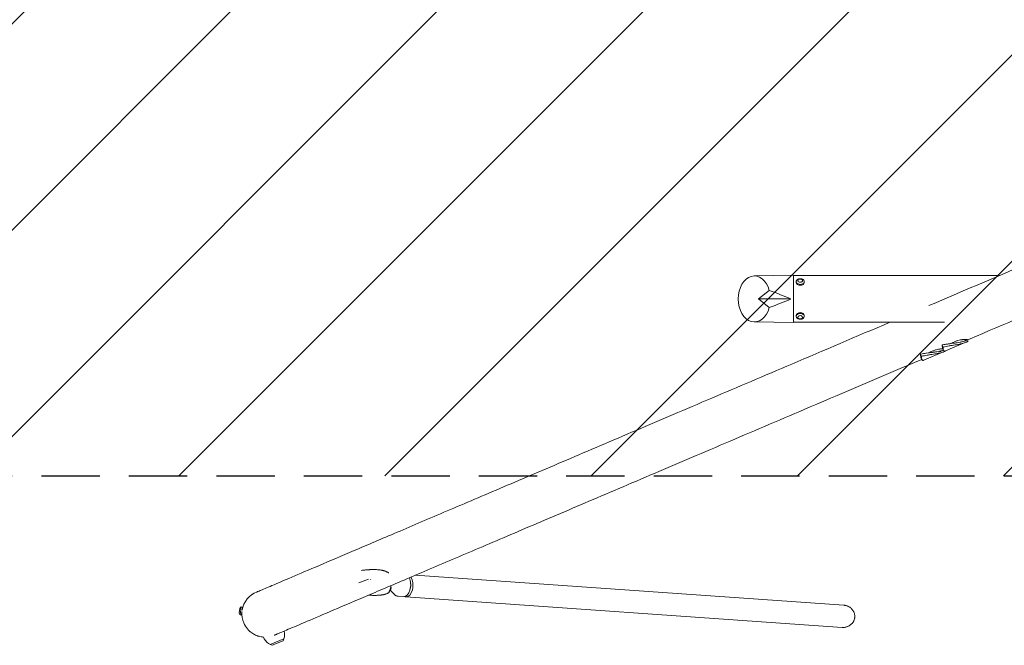
# Model space of a CAD drawing. Units: millimetres. Extents: x -5728 to 5728, y -1369 to 1369.
# Drawn here: x -3584 to -1441, y -1369 to -7 of the extents above; entities that cross this region are included whole.
import ezdxf

# ---------------------------------------------------------------- set-up
doc = ezdxf.new("R2010")
doc.units = ezdxf.units.MM
doc.header["$LTSCALE"] = 20
doc.linetypes.add('HIDDEN', pattern=[9.525, 6.35, -3.175])
for name, color, linetype in [('2d', 230, 'Continuous'), ('EN-Free_Space', 10, 'HIDDEN'), ('EN-Free_Space_Hatch', 10, 'HIDDEN'), ('EN-SafetyZone', 93, 'HIDDEN')]:
    doc.layers.add(name, color=color, linetype=linetype)
pattern_1 = [(45, (-5088.86, 571), (-224.506, 224.506), [])]

msp = doc.modelspace()

# ---------------------------------------------------------------- hatches: boundary and pattern name
at = {"layer": 'EN-Free_Space_Hatch'}
h = msp.add_hatch(dxfattribs=at)
h.set_pattern_fill('ANSI31', color=256, scale=100)
h.set_pattern_definition([(45, (-5728.28, 1000), (-224.506, 224.506), [])])
h.paths.add_polyline_path([(5728.3, 1000), (-5728.3, 1000), (-5728.3, -1000), (5728.3, -1000)])
h = msp.add_hatch(dxfattribs=at)
h.set_pattern_fill('ANSI31', color=256, scale=100)
h.set_pattern_definition(pattern_1)
h.paths.add_polyline_path([(5088.9, 571), (-5088.9, 571), (-5088.9, -571), (5088.9, -571)], flags=17)
h.paths.add_polyline_path([(5088.9, -571), (5088.9, 571), (-5088.9, 571), (-5088.9, -571)])
h = msp.add_hatch(dxfattribs=at)
h.set_pattern_fill('ANSI31', color=256, scale=100)
h.set_pattern_definition(pattern_1)
h.paths.add_polyline_path([(5088.9, 571), (-5088.9, 571), (-5088.9, -571), (5088.9, -571)], flags=17)
h.paths.add_polyline_path([(5088.9, -571), (5088.9, 571), (-5088.9, 571), (-5088.9, -571)])
h = msp.add_hatch(dxfattribs=at)
h.set_pattern_fill('ANSI31', color=256, scale=100)
h.set_pattern_definition([(45, (-5088.86, -571), (-224.506, 224.506), [])])
h.paths.add_polyline_path([(5088.9, 571), (-5088.9, 571), (-5088.9, -571), (5088.9, -571)], flags=17)
h.paths.add_polyline_path([(5088.9, -571), (5088.9, 571), (-5088.9, 571), (-5088.9, -571)])

# ---------------------------------------------------------------- linework, layer by layer
at = {"layer": '2d', "lineweight": 0}
for p, q in [((-1985.5, -565), (-1900, -563.5)), ((-1900, -666.5), (-1900, -563.5)), ((-1451.8, -564.2), (-1900, -564.2)), ((-1893.8, -579.1), (-1893.8, -577.2)), ((-1876.3, -579.1), (-1876.3, -577.2)), ((-1952.4, -596.7), (-1975.6, -615)), ((-1975.6, -615), (-1952.4, -633.3)), ((-1905.4, -615), (-1975.6, -615)), ((-1893.8, -650.9), (-1893.8, -652.8)), ((-1876.3, -650.9), (-1876.3, -652.8)), ((-1985.5, -665), (-1900, -666.5)), ((-1570.7, -665.8), (-1900, -665.8)), ((-1520.7, -704), (-1519.5, -706.8)), ((-1575.9, -715.1), (-1574, -719.7)), ((-1574.9, -722.3), (-1573.2, -726.2)), ((-1573.2, -726.3), (-1573.2, -726.3)), ((-1524.5, -709.3), (-1568.5, -728.1)), ((-1623.1, -735.2), (-1621.2, -739.8)), ((-1622.1, -742.4), (-1620.4, -746.3)), ((-1620.4, -746.4), (-1620.4, -746.4)), ((-1571.7, -729.5), (-1615.7, -748.2)), ((-1790.2, -1281.4), (-2723.4, -1216.2)), ((-2825.2, -1224.4), (-2846.2, -1232.7)), ((-2825, -1224.4), (-2825.2, -1224.4)), ((-2825.1, -1230.4), (-2825.2, -1230.4)), ((-2733.3, -1233), (-2733.5, -1231.6)), ((-2778.2, -1248.3), (-2768.1, -1258.2)), ((-2760.3, -1261.9), (-2748.8, -1262.7)), ((-2743.9, -1263.2), (-1793.5, -1329.6)), ((-2734.3, -1246.4), (-2734.7, -1247.7)), ((-3102, -1284.9), (-3104.1, -1302.3)), ((-3099.4, -1285.2), (-3102, -1284.9)), ((-3099.4, -1285.2), (-3100.2, -1292.4)), ((-3105.3, -1288.3), (-3106.5, -1298.2)), ((-3101.5, -1302.6), (-3104.1, -1302.3)), ((-3100.6, -1295.3), (-3101.5, -1302.6)), ((-3096.8, -1319.9), (-3096.7, -1319.9)), ((-3053.4, -1350.6), (-3051.9, -1354.3)), ((-3038.9, -1366.9), (-3009.5, -1354.3)), ((-3034.7, -1368.5), (-3038.9, -1366.9)), ((-3034.7, -1368.5), (-3011.1, -1358.5)), ((-3011.1, -1358.5), (-3009.5, -1354.3))]:
    msp.add_line(p, q, dxfattribs=at)
for centre, radius, start, end in [((-2793.5, -1235.5), 20, 319.189, 336.1768), ((-3098.2, -1291.9), 8, 118.3258, 152.721), ((-3098.7, -1296.3), 8, 193.4493, 227.8444), ((-3030.7, -1345.3), 23, 336.6464, 19.0165), ((-3030.7, -1345.3), 23, 203.0851, 249.5238)]:
    msp.add_arc(centre, radius, start, end, dxfattribs=at)
at = {"layer": '2d', "lineweight": 0, "extrusion": (0, 0, -1)}
for centre, major_axis, ratio, start_param, end_param in [((-1985, -615), (0, 50), 0.700315, -4.337593, 1.196001), ((-2747.1, -1238.8), (-1.7, -23.9), 0.576923, -2.396931, 0), ((-2744.7, -1238.9), (-1.4, -20), 0.576923, -1.913757, -1.227836), ((-3050, -1299.9), (46.7, 19.9), 1, -2.581042, -1.525764), ((-3050, -1299.9), (-46.7, -19.9), 1, 0, 0.486528)]:
    msp.add_ellipse(centre, major_axis=major_axis, ratio=ratio, start_param=start_param, end_param=end_param, dxfattribs=at)
at = {"layer": '2d', "lineweight": 0}
for centre, major_axis, ratio, start_param, end_param in [((-1885, -577.2), (-8.75, 0), 0.707107, -0.784522, 1.570796), ((-1885, -575.2), (-5, 0), 0.707107, -1.570796, 1.570796), ((-1885, -575.2), (5, 0), 0.707107, -1.570796, 1.570796), ((-1885, -577.2), (8.75, 0), 0.707107, -1.570796, 0.784522), ((-1995.1, -616.9), (141.4, -39.3), 0.21675, 0.94544, 1.324931), ((-1885, -579.1), (-8.75, 0), 0.707107, 0, 1.570796), ((-1885, -579.1), (8.75, 0), 0.707107, -1.570796, 0), ((-1995.1, -613.1), (-141.4, -39.3), 0.21675, 1.816661, 2.196152), ((-1885, -652.8), (8.75, 0), 0.707107, 0, 3.141593), ((-1885, -652.8), (-8.75, 0), 0.707107, 0, 0.784522), ((-1885, -650.9), (8.75, 0), 0.707107, 0.003042, 3.138551), ((-1885, -654.8), (5, 0), 0.707107, 0, 3.141593), ((-1885, -654.8), (-5, 0), 0.707107, 0, 3.141593), ((-1885, -652.8), (8.75, 0), 0.707107, -0.784522, 0), ((-2742.2, -1239.1), (-1.7, -24.1), 0.576923, 0, 2.513424), ((-2742.2, -1239.1), (-1.7, -24.1), 0.576923, -0.194705, 0)]:
    msp.add_ellipse(centre, major_axis=major_axis, ratio=ratio, start_param=start_param, end_param=end_param, dxfattribs=at)
for points, knots in [([(-210.9, -35.5), (-286.9, -67.9), (-362.7, -100.2), (-514.4, -164.8), (-590.3, -197.2), (-740.8, -261.3), (-815.5, -293.1), (-962.4, -355.7), (-1034.6, -386.5), (-1279.1, -490.6), (-1446.5, -561.9), (-1605, -629.5)], [0.0583684, 0.0583684, 0.0583684, 0.0583684, 0.1335549, 0.1335549, 0.2096112, 0.2096112, 0.2856675, 0.2856675, 0.360854, 0.360854, 0.5439646, 0.5439646, 0.5439646, 0.5439646]), ([(-171.1, -129), (-247.1, -161.4), (-322.9, -193.7), (-474.6, -258.3), (-550.5, -290.6), (-701, -354.8), (-775.7, -386.6), (-922.5, -449.2), (-994.7, -479.9), (-1226.2, -578.5), (-1381.3, -644.6), (-1529.1, -707.6)], [0.0583682, 0.0583682, 0.0583682, 0.0583682, 0.1335547, 0.1335547, 0.209611, 0.209611, 0.2856673, 0.2856673, 0.3608538, 0.3608538, 0.5301064, 0.5301064, 0.5301064, 0.5301064]), ([(-1885, -570.9), (-1885.4, -570.9), (-1885.8, -570.9), (-1886.7, -571), (-1887.1, -571.1), (-1887.9, -571.3), (-1888.3, -571.4), (-1889.1, -571.7), (-1889.6, -571.9), (-1890.4, -572.3), (-1890.8, -572.6), (-1891.2, -572.9)], [1.5707963, 1.5707963, 1.5707963, 1.5707963, 1.7280513, 1.7280513, 1.8853062, 1.8853062, 2.0425612, 2.0425612, 2.1998162, 2.1998162, 2.3570711, 2.3570711, 2.3570711, 2.3570711]), ([(-1878.8, -572.9), (-1879.2, -572.6), (-1879.6, -572.3), (-1880.4, -571.9), (-1880.9, -571.7), (-1881.7, -571.4), (-1882.1, -571.3), (-1882.9, -571.1), (-1883.3, -571), (-1884.2, -570.9), (-1884.6, -570.9), (-1885, -570.9)], [0.7845215, 0.7845215, 0.7845215, 0.7845215, 0.9417765, 0.9417765, 1.0990315, 1.0990315, 1.2562864, 1.2562864, 1.4135414, 1.4135414, 1.5707963, 1.5707963, 1.5707963, 1.5707963]), ([(-1891.2, -657.1), (-1890.4, -657.7), (-1889.6, -658.1), (-1887.9, -658.7), (-1887.1, -658.9), (-1885.4, -659.1), (-1884.6, -659.1), (-1882.9, -658.9), (-1882.1, -658.7), (-1880.4, -658.1), (-1879.6, -657.7), (-1878.8, -657.1)], [3.926114, 3.926114, 3.926114, 3.926114, 4.240624, 4.240624, 4.555134, 4.555134, 4.869644, 4.869644, 5.184154, 5.184154, 5.498664, 5.498664, 5.498664, 5.498664]), ([(-1690.3, -665.8), (-1763.4, -697), (-1834.5, -727.2), (-1963.2, -782.1), (-2021.4, -806.8), (-2134.6, -855), (-2189.5, -878.4), (-2295.1, -923.4), (-2345.8, -945), (-2442.1, -986), (-2487.7, -1005.5), (-2574.3, -1042.3), (-2615.2, -1059.7), (-2692.5, -1092.7), (-2728.9, -1108.2), (-2796.4, -1136.9), (-2827.5, -1150.1), (-2884, -1174.2), (-2909.4, -1185), (-2977.6, -1214), (-3012.1, -1228.7), (-3046.7, -1243.4), (-3055.4, -1247.1), (-3064, -1250.8), (-3066.2, -1251.7), (-3068.3, -1252.5), (-3068.8, -1252.8), (-3069.1, -1252.9), (-3069.2, -1252.9), (-3069.2, -1252.9)], [0.5771152, 0.5771152, 0.5771152, 0.5771152, 0.6633396, 0.6633396, 0.738526, 0.738526, 0.8145823, 0.8145823, 0.8906387, 0.8906387, 0.9658252, 0.9658252, 1.0410115, 1.0410115, 1.1170678, 1.1170678, 1.1931242, 1.1931242, 1.2683107, 1.2683107, 1.4195535, 1.4195535, 1.4951749, 1.4951749, 1.5329856, 1.5329856, 1.551891, 1.551891, 1.557917, 1.557917, 1.557917, 1.557917]), ([(-1526, -705.7), (-1527.7, -706.4), (-1529.4, -707), (-1532.2, -707.8), (-1533.1, -708.1), (-1535.1, -708.5), (-1536.1, -708.8), (-1539.1, -709.4), (-1541.1, -709.8), (-1544.3, -710.3), (-1545.3, -710.5), (-1547.5, -710.8), (-1548.6, -710.9), (-1551.9, -711.4), (-1554, -711.6), (-1558.4, -712.2), (-1560.7, -712.5), (-1564, -712.9), (-1565.1, -713.1), (-1567.3, -713.4), (-1568.4, -713.6), (-1571.7, -714.2), (-1573.8, -714.6), (-1575.9, -715.1)], [0.00734555, 0.00734555, 0.00734555, 0.00734555, 0.01399262, 0.01399262, 0.01731615, 0.01731615, 0.02063968, 0.02063968, 0.02728675, 0.02728675, 0.03061028, 0.03061028, 0.03393382, 0.03393382, 0.04058088, 0.04058088, 0.04722795, 0.04722795, 0.05055148, 0.05055148, 0.05387502, 0.05387502, 0.06052208, 0.06052208, 0.06052208, 0.06052208]), ([(-1558, -712.1), (-1556.7, -711.4), (-1555.3, -710.7), (-1552, -709.1), (-1549.9, -708.2), (-1546.9, -707), (-1545.9, -706.6), (-1543.9, -706), (-1542.9, -705.7), (-1540, -704.9), (-1538.2, -704.5), (-1535.6, -704), (-1534.7, -703.9), (-1533.1, -703.6), (-1532.3, -703.5), (-1529.9, -703.3), (-1528.5, -703.2), (-1526.5, -703.1), (-1525.9, -703.1), (-1524.8, -703.1), (-1524.2, -703.1), (-1522.7, -703.1), (-1521.8, -703.1), (-1521.1, -703.1)], [0.00268546, 0.00268546, 0.00268546, 0.00268546, 0.00748142, 0.00748142, 0.01496285, 0.01496285, 0.01870356, 0.01870356, 0.02244427, 0.02244427, 0.02992569, 0.02992569, 0.03366641, 0.03366641, 0.03740712, 0.03740712, 0.04488854, 0.04488854, 0.04862925, 0.04862925, 0.05236996, 0.05236996, 0.05985139, 0.05985139, 0.05985139, 0.05985139]), ([(-1524.5, -709.3), (-1524, -709.2), (-1523.6, -709), (-1522.7, -708.6), (-1522.3, -708.3), (-1521.1, -707.7), (-1520.3, -707.2), (-1519.5, -706.8)], [0.053065069, 0.053065069, 0.053065069, 0.053065069, 0.054883113, 0.054883113, 0.056701157, 0.056701157, 0.060337245, 0.060337245, 0.060337245, 0.060337245]), ([(-1573.4, -725.8), (-1575, -726.5), (-1576.6, -727.1), (-1579.4, -727.9), (-1580.3, -728.2), (-1582.3, -728.7), (-1583.2, -728.9), (-1586.2, -729.5), (-1588.3, -729.9), (-1591.5, -730.4), (-1592.5, -730.6), (-1594.7, -730.9), (-1595.8, -731), (-1599, -731.5), (-1601.2, -731.7), (-1605.6, -732.3), (-1607.8, -732.6), (-1611.2, -733), (-1612.3, -733.2), (-1614.5, -733.5), (-1615.6, -733.7), (-1618.8, -734.3), (-1621, -734.7), (-1623.1, -735.2)], [0.00752855, 0.00752855, 0.00752855, 0.00752855, 0.01399262, 0.01399262, 0.01731615, 0.01731615, 0.02063968, 0.02063968, 0.02728675, 0.02728675, 0.03061028, 0.03061028, 0.03393382, 0.03393382, 0.04058088, 0.04058088, 0.04722795, 0.04722795, 0.05055148, 0.05055148, 0.05387502, 0.05387502, 0.06052208, 0.06052208, 0.06052208, 0.06052208]), ([(-1605.2, -732.2), (-1603.9, -731.5), (-1602.5, -730.8), (-1599.1, -729.2), (-1597.1, -728.3), (-1594.1, -727.1), (-1593, -726.7), (-1591.1, -726.1), (-1590.1, -725.8), (-1587.2, -725), (-1585.4, -724.6), (-1582.8, -724.1), (-1581.9, -724), (-1580.2, -723.7), (-1579.4, -723.6), (-1577.1, -723.4), (-1575.7, -723.3), (-1574.5, -723.3)], [0.00268546, 0.00268546, 0.00268546, 0.00268546, 0.00748142, 0.00748142, 0.01496285, 0.01496285, 0.01870356, 0.01870356, 0.02244427, 0.02244427, 0.02992569, 0.02992569, 0.03366641, 0.03366641, 0.03740712, 0.03740712, 0.04472062, 0.04472062, 0.04472062, 0.04472062]), ([(-1575.9, -715.1), (-1575.9, -716.8), (-1575.8, -718.4), (-1575.5, -720.3), (-1575.3, -721), (-1575.1, -721.8), (-1575, -722), (-1574.9, -722.3), (-1574.9, -722.3), (-1574.9, -722.3)], [0, 0, 0, 0, 0.00921145, 0.00921145, 0.01381717, 0.01381717, 0.01612004, 0.01612004, 0.01618503, 0.01618503, 0.01618503, 0.01618503]), ([(-1574, -719.7), (-1571.9, -719.2), (-1569.7, -718.7), (-1565.4, -717.8), (-1563.3, -717.4), (-1560, -716.9), (-1558.9, -716.7), (-1556.7, -716.4), (-1555.6, -716.2), (-1552.3, -715.7), (-1550.1, -715.4), (-1545.8, -714.7), (-1543.7, -714.4), (-1540.5, -713.8), (-1539.5, -713.6), (-1538, -713.3), (-1537.5, -713.2), (-1536.4, -713), (-1535.9, -712.9), (-1533.4, -712.3), (-1531.5, -711.8), (-1527.9, -710.7), (-1526.1, -710), (-1524.5, -709.3)], [0, 0, 0, 0, 0.00663313, 0.00663313, 0.01326627, 0.01326627, 0.01658283, 0.01658283, 0.0198994, 0.0198994, 0.02653253, 0.02653253, 0.03316567, 0.03316567, 0.03648223, 0.03648223, 0.03814052, 0.03814052, 0.0397988, 0.0397988, 0.04643194, 0.04643194, 0.05306507, 0.05306507, 0.05306507, 0.05306507]), ([(-1568.5, -728.1), (-1568.8, -728.2), (-1569, -728.3), (-1569.5, -728.4), (-1569.7, -728.5), (-1570.3, -728.5), (-1570.7, -728.5), (-1571.4, -728.3), (-1571.8, -728.1), (-1572.4, -727.6), (-1572.6, -727.3), (-1573.3, -726.1), (-1573.6, -725.1), (-1573.9, -723.3), (-1574, -722.6), (-1574, -721.2), (-1574, -720.5), (-1574, -719.7)], [0.02556721, 0.02556721, 0.02556721, 0.02556721, 0.0278438, 0.0278438, 0.03012038, 0.03012038, 0.03467356, 0.03467356, 0.03922673, 0.03922673, 0.04377991, 0.04377991, 0.05288626, 0.05288626, 0.05743943, 0.05743943, 0.06199261, 0.06199261, 0.06199261, 0.06199261]), ([(-1571.7, -729.5), (-1571.2, -729.3), (-1570.8, -729.1), (-1570, -728.7), (-1569.7, -728.6), (-1569.4, -728.4)], [0.053065069, 0.053065069, 0.053065069, 0.053065069, 0.054883113, 0.054883113, 0.056200823, 0.056200823, 0.056200823, 0.056200823]), ([(-1620.3, -746.4), (-1704.1, -782.1), (-1785.3, -816.7), (-1923.4, -875.5), (-1981.6, -900.3), (-2094.8, -948.5), (-2149.7, -971.9), (-2255.3, -1016.9), (-2306, -1038.5), (-2402.3, -1079.5), (-2447.9, -1098.9), (-2534.5, -1135.8), (-2575.4, -1153.2), (-2652.7, -1186.2), (-2689.1, -1201.6), (-2756.6, -1230.4), (-2787.7, -1243.6), (-2844.2, -1267.6), (-2869.6, -1278.5), (-2937.8, -1307.5), (-2972.4, -1322.2), (-3007, -1336.9), (-3015.7, -1340.6), (-3024.4, -1344.3), (-3026.6, -1345.2), (-3028.8, -1346.2), (-3029.4, -1346.4), (-3030, -1346.7), (-3030.1, -1346.7), (-3030.2, -1346.8)], [0.5653227, 0.5653227, 0.5653227, 0.5653227, 0.6633394, 0.6633394, 0.7385259, 0.7385259, 0.8145823, 0.8145823, 0.8906386, 0.8906386, 0.9658251, 0.9658251, 1.0410117, 1.0410117, 1.117068, 1.117068, 1.1931243, 1.1931243, 1.2683107, 1.2683107, 1.4195535, 1.4195535, 1.4951749, 1.4951749, 1.5329856, 1.5329856, 1.551891, 1.551891, 1.5562669, 1.5562669, 1.5562669, 1.5562669]), ([(-1623.1, -735.2), (-1623.1, -736.9), (-1623, -738.5), (-1622.7, -740.5), (-1622.5, -741.1), (-1622.3, -741.9), (-1622.2, -742.2), (-1622.1, -742.4), (-1622.1, -742.4), (-1622.1, -742.4)], [0, 0, 0, 0, 0.00921145, 0.00921145, 0.01381717, 0.01381717, 0.01612004, 0.01612004, 0.01618503, 0.01618503, 0.01618503, 0.01618503]), ([(-1621.2, -739.8), (-1619.1, -739.3), (-1616.9, -738.8), (-1612.6, -737.9), (-1610.5, -737.5), (-1607.2, -737), (-1606.1, -736.8), (-1603.9, -736.5), (-1602.8, -736.3), (-1599.5, -735.8), (-1597.3, -735.5), (-1593, -734.8), (-1590.9, -734.5), (-1587.7, -733.9), (-1586.7, -733.7), (-1585.2, -733.4), (-1584.6, -733.3), (-1583.6, -733.1), (-1583.1, -733), (-1580.6, -732.4), (-1578.7, -731.9), (-1575, -730.8), (-1573.3, -730.2), (-1571.7, -729.5)], [0, 0, 0, 0, 0.00663313, 0.00663313, 0.01326627, 0.01326627, 0.01658283, 0.01658283, 0.0198994, 0.0198994, 0.02653253, 0.02653253, 0.03316567, 0.03316567, 0.03648223, 0.03648223, 0.03814052, 0.03814052, 0.0397988, 0.0397988, 0.04643194, 0.04643194, 0.05306507, 0.05306507, 0.05306507, 0.05306507]), ([(-1615.7, -748.2), (-1615.9, -748.3), (-1616.2, -748.4), (-1616.6, -748.5), (-1616.9, -748.6), (-1617.5, -748.7), (-1617.9, -748.6), (-1618.6, -748.4), (-1619, -748.2), (-1619.6, -747.7), (-1619.8, -747.4), (-1620.5, -746.3), (-1620.8, -745.2), (-1621.1, -743.4), (-1621.1, -742.8), (-1621.2, -741.3), (-1621.2, -740.6), (-1621.2, -739.8)], [0.02556721, 0.02556721, 0.02556721, 0.02556721, 0.0278438, 0.0278438, 0.03012038, 0.03012038, 0.03467356, 0.03467356, 0.03922673, 0.03922673, 0.04377991, 0.04377991, 0.05288626, 0.05288626, 0.05743943, 0.05743943, 0.06199261, 0.06199261, 0.06199261, 0.06199261]), ([(-2840.5, -1205.7), (-2839.7, -1205.6), (-2838.8, -1205.5), (-2836.4, -1205.2), (-2834.9, -1205), (-2832.3, -1204.7), (-2831.2, -1204.6), (-2828.1, -1204.3), (-2826, -1204.1), (-2823.5, -1204), (-2823.1, -1204), (-2822.2, -1204), (-2821.6, -1203.9), (-2820.6, -1203.9), (-2820.1, -1203.9), (-2818.1, -1203.8), (-2816.5, -1203.8), (-2814.5, -1203.8), (-2814.1, -1203.8), (-2813.6, -1203.8), (-2813.5, -1203.8), (-2813.4, -1203.8), (-2813.3, -1203.8), (-2813, -1203.8), (-2812.8, -1203.8), (-2812.1, -1203.8), (-2811.6, -1203.8), (-2809.9, -1203.8), (-2808.8, -1203.8), (-2806, -1203.9), (-2804.4, -1204), (-2801.8, -1204.3), (-2800.9, -1204.4), (-2798.8, -1204.6), (-2797.7, -1204.8), (-2795.8, -1205.1), (-2795, -1205.3), (-2793.9, -1205.6), (-2793.5, -1205.7), (-2792.7, -1205.9), (-2792.4, -1205.9), (-2791.6, -1206.2), (-2791.1, -1206.3), (-2790.4, -1206.5), (-2790.2, -1206.6), (-2789.9, -1206.7), (-2789.9, -1206.7), (-2789.7, -1206.7), (-2789.7, -1206.8), (-2789.5, -1206.8), (-2789.4, -1206.9), (-2789.1, -1207), (-2789, -1207), (-2788.7, -1207.1), (-2788.5, -1207.2), (-2788.2, -1207.3), (-2788, -1207.4), (-2787.7, -1207.5), (-2787.5, -1207.6), (-2786.8, -1207.9), (-2786.2, -1208.2), (-2785.2, -1208.7), (-2784.6, -1209), (-2783.8, -1209.3), (-2783.6, -1209.5), (-2783.1, -1209.7), (-2782.9, -1209.8), (-2782.6, -1210), (-2782.5, -1210), (-2782.4, -1210.1), (-2782.3, -1210.2), (-2782.2, -1210.2), (-2782.2, -1210.2), (-2782.1, -1210.3), (-2782.1, -1210.3), (-2782.1, -1210.3), (-2782.1, -1210.3), (-2782, -1210.3), (-2782, -1210.4), (-2782, -1210.4), (-2781.9, -1210.4), (-2781.9, -1210.4), (-2781.9, -1210.4), (-2781.8, -1210.5), (-2781.7, -1210.5), (-2781.5, -1210.7), (-2781.3, -1210.7), (-2781.1, -1210.9), (-2781, -1210.9), (-2781, -1210.9)], [0, 0, 0, 0, 2.471303, 2.471303, 7.282669, 7.282669, 10.522828, 10.522828, 16.909766, 16.909766, 18.019632, 18.019632, 19.752931, 19.752931, 21.313865, 21.313865, 26.003076, 26.003076, 27.376707, 27.376707, 27.492093, 27.492093, 27.840356, 27.840356, 28.379803, 28.379803, 30.001399, 30.001399, 33.288922, 33.288922, 38.335751, 38.335751, 41.697298, 41.697298, 45.598625, 45.598625, 48.068727, 48.068727, 50.417713, 50.417713, 51.702865, 51.702865, 53.488099, 53.488099, 54.776283, 54.776283, 55.131719, 55.131719, 55.482907, 55.482907, 55.940813, 55.940813, 56.342727, 56.342727, 56.905918, 56.905918, 57.521245, 57.521245, 58.165499, 58.165499, 60.112498, 60.112498, 61.994785, 61.994785, 62.890381, 62.890381, 63.563115, 63.563115, 63.935011, 63.935011, 64.17827, 64.17827, 64.250421, 64.250421, 64.31933, 64.31933, 64.381476, 64.381476, 64.506867, 64.506867, 64.634852, 64.634852, 64.910302, 64.910302, 65.332047, 65.332047, 66.061512, 66.061512, 66.387174, 66.387174, 66.387174, 66.387174]), ([(-2781.9, -1254.6), (-2781.8, -1254.6), (-2781.7, -1254.5), (-2781.4, -1254.4), (-2781.2, -1254.2), (-2780.7, -1253.6), (-2780.5, -1253.2), (-2780.1, -1252.6), (-2780.1, -1252.5), (-2779.8, -1251.9), (-2779.6, -1251.5), (-2779.3, -1250.8), (-2779.2, -1250.6), (-2778.9, -1249.9), (-2778.7, -1249.4), (-2778.3, -1248.3), (-2778.1, -1247.8), (-2777.9, -1247.3), (-2777.9, -1247.2), (-2777.8, -1246.9), (-2777.7, -1246.6), (-2777.5, -1246), (-2777.4, -1245.7), (-2777.1, -1244.8), (-2777, -1244.2), (-2776.7, -1243.2), (-2776.6, -1242.8), (-2776.4, -1241.7), (-2776.1, -1240.4), (-2775.8, -1238.5)], [22.397627, 22.397627, 22.397627, 22.397627, 22.544526, 22.544526, 22.802927, 22.802927, 23.100383, 23.100383, 23.197132, 23.197132, 23.432938, 23.432938, 23.550833, 23.550833, 23.769834, 23.769834, 24.089922, 24.089922, 24.140698, 24.140698, 24.383827, 24.383827, 24.589611, 24.589611, 24.969768, 24.969768, 25.19346, 25.19346, 25.584933, 25.584933, 25.584933, 25.584933]), ([(-2781.9, -1254.6), (-2783.3, -1255.2), (-2784.7, -1255.8), (-2786.4, -1256.5), (-2786.6, -1256.6), (-2787, -1256.7), (-2787.2, -1256.8), (-2787.4, -1256.9), (-2787.5, -1257), (-2787.7, -1257), (-2787.8, -1257.1), (-2788, -1257.1), (-2788, -1257.1), (-2788.1, -1257.1), (-2788.1, -1257.2), (-2788.2, -1257.2), (-2788.2, -1257.2), (-2788.3, -1257.2), (-2788.3, -1257.2), (-2788.3, -1257.2), (-2788.3, -1257.2), (-2788.4, -1257.2), (-2788.4, -1257.2), (-2788.5, -1257.3), (-2788.6, -1257.3), (-2788.7, -1257.3), (-2788.8, -1257.4), (-2788.9, -1257.4), (-2789.1, -1257.5), (-2789.4, -1257.6), (-2789.6, -1257.6), (-2790.1, -1257.8), (-2790.5, -1257.9), (-2791.2, -1258.1), (-2791.6, -1258.2), (-2792.5, -1258.4), (-2792.9, -1258.5), (-2793.8, -1258.6), (-2794.3, -1258.7), (-2795.3, -1258.9), (-2795.9, -1258.9), (-2797.3, -1259.1), (-2798.1, -1259.2), (-2799.8, -1259.3), (-2800.7, -1259.4), (-2802.5, -1259.5), (-2803.4, -1259.6), (-2805.5, -1259.7), (-2806.7, -1259.8), (-2809.5, -1259.9), (-2811.2, -1259.9), (-2814.1, -1259.9), (-2815.3, -1259.9), (-2817.5, -1259.8), (-2818.5, -1259.8), (-2820.8, -1259.6), (-2822, -1259.5), (-2823.7, -1259.4), (-2824.1, -1259.3), (-2824.5, -1259.3)], [0, 0, 0, 0, 4.99732, 4.99732, 5.782965, 5.782965, 6.231396, 6.231396, 6.635398, 6.635398, 6.973311, 6.973311, 7.164239, 7.164239, 7.308026, 7.308026, 7.370842, 7.370842, 7.434263, 7.434263, 7.497586, 7.497586, 7.624106, 7.624106, 7.875251, 7.875251, 8.129463, 8.129463, 8.466509, 8.466509, 9.150744, 9.150744, 10.20528, 10.20528, 11.508818, 11.508818, 12.875725, 12.875725, 14.251315, 14.251315, 16.111068, 16.111068, 18.670844, 18.670844, 21.388982, 21.388982, 24.326322, 24.326322, 27.747327, 27.747327, 32.871758, 32.871758, 36.410074, 36.410074, 39.511929, 39.511929, 43.426564, 43.426564, 44.773373, 44.773373, 44.773373, 44.773373]), ([(-2760.3, -1261.9), (-2760.9, -1261.9), (-2761.5, -1261.8), (-2762.6, -1261.5), (-2763.2, -1261.3), (-2764.3, -1260.9), (-2764.8, -1260.6), (-2765.9, -1260), (-2766.3, -1259.7), (-2767.3, -1259), (-2767.7, -1258.6), (-2768.1, -1258.2)], [3.181865, 3.181865, 3.181865, 3.181865, 3.2732875, 3.2732875, 3.3647101, 3.3647101, 3.4561327, 3.4561327, 3.5475552, 3.5475552, 3.6389778, 3.6389778, 3.6389778, 3.6389778]), ([(-1766.3, -1307.3), (-1766.3, -1306.5), (-1766.3, -1305.8), (-1766.3, -1304.2), (-1766.4, -1303.4), (-1766.6, -1301.8), (-1766.7, -1301.1), (-1767.1, -1299.5), (-1767.3, -1298.8), (-1767.8, -1297.4), (-1768.1, -1296.7), (-1768.8, -1295.2), (-1769.2, -1294.5), (-1770, -1293.1), (-1770.5, -1292.4), (-1771.4, -1291.1), (-1771.9, -1290.5), (-1772.9, -1289.3), (-1773.5, -1288.8), (-1774.7, -1287.6), (-1775.4, -1287.1), (-1776.8, -1286.1), (-1777.5, -1285.6), (-1778.9, -1284.7), (-1779.6, -1284.3), (-1781.1, -1283.7), (-1781.8, -1283.3), (-1783.4, -1282.7), (-1784.3, -1282.5), (-1786, -1282), (-1786.8, -1281.8), (-1788.5, -1281.5), (-1789.4, -1281.5), (-1790.2, -1281.4)], [0, 0, 0, 0, 2.194339, 2.194339, 4.388678, 4.388678, 6.583017, 6.583017, 8.777355, 8.777355, 11.037262, 11.037262, 13.297169, 13.297169, 15.557076, 15.557076, 17.816983, 17.816983, 20.159007, 20.159007, 22.501032, 22.501032, 24.843056, 24.843056, 27.18508, 27.18508, 29.598233, 29.598233, 32.011386, 32.011386, 34.424539, 34.424539, 36.837692, 36.837692, 36.837692, 36.837692]), ([(-1793.5, -1329.6), (-1792.7, -1329.6), (-1791.9, -1329.7), (-1790.2, -1329.6), (-1789.3, -1329.6), (-1787.6, -1329.3), (-1786.7, -1329.2), (-1785, -1328.8), (-1784.2, -1328.6), (-1782.7, -1328.1), (-1781.9, -1327.8), (-1780.4, -1327.2), (-1779.6, -1326.8), (-1778.1, -1326), (-1777.4, -1325.5), (-1776, -1324.6), (-1775.4, -1324.1), (-1774.2, -1323.1), (-1773.6, -1322.6), (-1772.5, -1321.4), (-1771.9, -1320.8), (-1770.9, -1319.5), (-1770.4, -1318.9), (-1769.6, -1317.5), (-1769.2, -1316.8), (-1768.5, -1315.5), (-1768.2, -1314.8), (-1767.6, -1313.4), (-1767.3, -1312.6), (-1766.9, -1311.1), (-1766.7, -1310.3), (-1766.5, -1308.8), (-1766.4, -1308), (-1766.3, -1307.3)], [110.550924, 110.550924, 110.550924, 110.550924, 112.964077, 112.964077, 115.37723, 115.37723, 117.790383, 117.790383, 120.203536, 120.203536, 122.54556, 122.54556, 124.887584, 124.887584, 127.229609, 127.229609, 129.571633, 129.571633, 131.83154, 131.83154, 134.091447, 134.091447, 136.351354, 136.351354, 138.611261, 138.611261, 140.8056, 140.8056, 142.999938, 142.999938, 145.194277, 145.194277, 147.388616, 147.388616, 147.388616, 147.388616]), ([(-3053.4, -1350.7), (-3055.5, -1350.5), (-3058, -1350.3), (-3064, -1348.9), (-3067.2, -1348), (-3073.5, -1345.1), (-3076.3, -1343.6), (-3085.4, -1337.2), (-3092.6, -1329.6), (-3096.7, -1319.9)], [1.5705229174, 1.5705229174, 1.5705229174, 1.5705229174, 1.5706050531, 1.5706050531, 1.5706692914, 1.5706692914, 1.5707100889, 1.5707100889, 1.5707963186, 1.5707963186, 1.5707963186, 1.5707963186])]:
    msp.add_open_spline(points, degree=3, knots=knots, dxfattribs=at)
for points in [[(-1521.1, -703.1), (-1522.6, -704), (-1524.3, -704.9), (-1526, -705.7)], [(-1573.2, -726.3), (-1575.9, -727.5), (-1578.7, -728.7), (-1581.5, -729.9)], [(-2820.7, -1225.3), (-2820.5, -1225.3), (-2820.2, -1225.4), (-2819.9, -1225.4)]]:
    msp.add_open_spline(points, degree=3, dxfattribs=at)
at = {"layer": 'EN-Free_Space', "flags": 128}
msp.add_lwpolyline([(-5728.3, 1000), (-5728.3, -1000), (5728.3, -1000), (5728.3, 1000)], close=True, dxfattribs=at)
at = {"layer": 'EN-SafetyZone', "flags": 128}
msp.add_lwpolyline([(-5728.3, 1000), (-5728.3, -1000), (5728.3, -1000), (5728.3, 1000)], close=True, dxfattribs=at)

doc.saveas('drawing.dxf')
